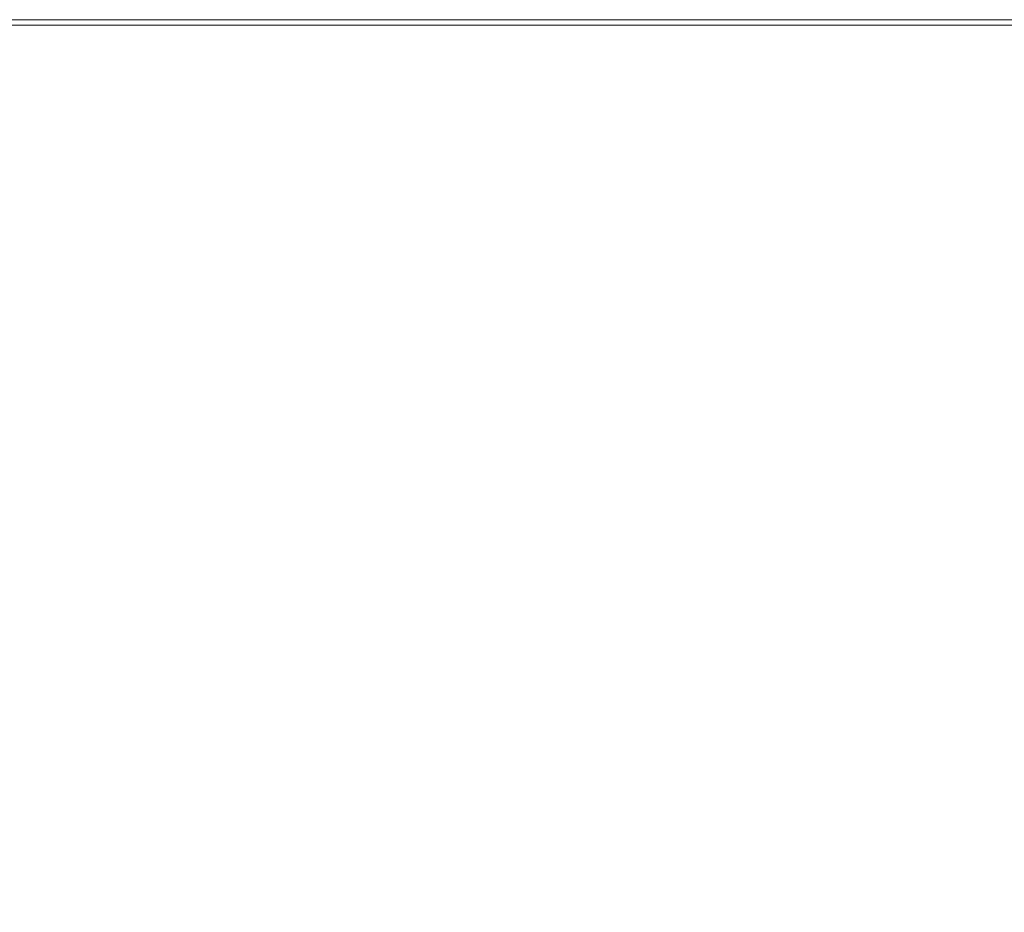
# Model space of a CAD drawing. Extents: x -448 to 452, y -505 to 395.
# Drawn here: x 174 to 296, y 284 to 395 of the extents above; entities that cross this region are included whole.
import ezdxf

# ---------------------------------------------------------------- set-up
doc = ezdxf.new("R2010")
doc.units = 0
doc.header["$LTSCALE"] = 500
doc.header["$MEASUREMENT"] = 0
doc.layers.add('BRODZIK', color=7, linetype='Continuous')

msp = doc.modelspace()

# ---------------------------------------------------------------- linework, layer by layer
at = {"layer": 'BRODZIK', "lineweight": 0}
for points, invisible_edges in [([(-448, 332.86, -25.17), (-33.62, 395.01, -25.17), (446.92, 393.61, -25.17), (-448, 332.86, -25.17)], 15), ([(446.92, 393.61, -25.17), (-33.62, 395.01, -25.17), (1.8, 395.01, -25.17), (446.92, 393.61, -25.17)], 15), ([(446.92, 393.61, -25.17), (1.8, 395.01, -25.17), (67.1, 395.01, -25.17), (446.92, 393.61, -25.17)], 13), ([(446.92, 393.61, -25.17), (67.1, 395.01, -25.17), (85.73, 395.01, -25.17), (446.92, 393.61, -25.17)], 15), ([(446.92, 393.61, -25.17), (85.73, 395.01, -25.17), (100.44, 395.01, -25.17), (446.92, 393.61, -25.17)], 13), ([(446.92, 393.61, -25.17), (100.44, 395.01, -25.17), (102.07, 395.01, -25.17), (446.92, 393.61, -25.17)], 15), ([(446.92, 393.61, -25.17), (102.07, 395.01, -25.17), (110.04, 395.01, -25.17), (446.92, 393.61, -25.17)], 13), ([(446.92, 393.61, -25.17), (110.04, 395.01, -25.17), (126.44, 395.01, -25.17), (446.92, 393.61, -25.17)], 15), ([(446.92, 393.61, -25.17), (126.44, 395.01, -25.17), (209.18, 395.01, -25.17), (446.92, 393.61, -25.17)], 13), ([(209, 393.67, 19.51), (209.09, 394.34, 19.03), (157.76, 394.34, 19.03), (157.71, 393.67, 19.51)], 13), ([(209.15, 394.74, 18.23), (157.79, 394.74, 18.23), (157.76, 394.34, 19.03), (209.09, 394.34, 19.03)], 15), ([(209.17, 394.94, 16.66), (157.8, 394.94, 16.66), (157.79, 394.74, 18.23), (209.15, 394.74, 18.23)], 15), ([(209.17, 394.94, 16.66), (209.18, 395.01, 13.83), (157.81, 395.01, 13.83), (157.8, 394.94, 16.66)], 15), ([(209.18, 395.01, -5.76), (209.18, 395.01, -15.2), (157.81, 395.01, -15.2), (157.81, 395.01, -5.76)], 15), ([(209.18, 395.01, -15.2), (209.18, 395.01, -25.17), (157.81, 395.01, -25.17), (157.81, 395.01, -15.2)], 13), ([(209.18, 395.01, -5.76), (157.81, 395.01, -5.76), (157.81, 395.01, 2.58), (209.18, 395.01, 2.58)], 15), ([(209.18, 395.01, 2.58), (157.81, 395.01, 2.58), (157.81, 395.01, 9.29), (209.18, 395.01, 9.29)], 15), ([(209.18, 395.01, 13.83), (209.18, 395.01, 9.29), (157.81, 395.01, 9.29), (157.81, 395.01, 13.83)], 15), ([(209.18, 395.01, -25.17), (209.18, 395.01, -25.17), (157.81, 395.01, -25.17)], 15), ([(270.36, 393.67, 19.51), (270.5, 394.34, 19.03), (209.09, 394.34, 19.03), (209, 393.67, 19.51)], 13), ([(270.59, 394.74, 18.23), (209.15, 394.74, 18.23), (209.09, 394.34, 19.03), (270.5, 394.34, 19.03)], 15), ([(270.64, 394.94, 16.66), (209.17, 394.94, 16.66), (209.15, 394.74, 18.23), (270.59, 394.74, 18.23)], 15), ([(270.64, 394.94, 16.66), (270.65, 395.01, 13.83), (209.18, 395.01, 13.83), (209.17, 394.94, 16.66)], 15), ([(270.65, 395.01, -5.76), (270.65, 395.01, -15.2), (209.18, 395.01, -15.2), (209.18, 395.01, -5.76)], 15), ([(270.65, 395.01, -15.2), (270.65, 395.01, -25.17), (209.18, 395.01, -25.17), (209.18, 395.01, -15.2)], 13), ([(270.65, 395.01, -5.76), (209.18, 395.01, -5.76), (209.18, 395.01, 2.58), (270.65, 395.01, 2.58)], 15), ([(270.65, 395.01, 2.58), (209.18, 395.01, 2.58), (209.18, 395.01, 9.29), (270.65, 395.01, 9.29)], 15), ([(270.65, 395.01, 13.83), (270.65, 395.01, 9.29), (209.18, 395.01, 9.29), (209.18, 395.01, 13.83)], 15), ([(446.92, 393.61, -25.17), (209.18, 395.01, -25.17), (332.29, 395.01, -25.17), (446.92, 393.61, -25.17)], 13), ([(270.36, 393.67, 19.51), (331.89, 393.67, 19.51), (332.09, 394.34, 19.03), (270.5, 394.34, 19.03)], 11), ([(270.59, 394.74, 18.23), (270.5, 394.34, 19.03), (332.09, 394.34, 19.03), (332.21, 394.74, 18.23)], 15), ([(270.64, 394.94, 16.66), (270.59, 394.74, 18.23), (332.21, 394.74, 18.23), (332.27, 394.94, 16.66)], 15), ([(270.64, 394.94, 16.66), (332.27, 394.94, 16.66), (332.29, 395.01, 13.83), (270.65, 395.01, 13.83)], 15), ([(270.65, 395.01, -5.76), (270.65, 395.01, 2.58), (332.29, 395.01, 2.58), (332.29, 395.01, -5.76)], 15), ([(270.65, 395.01, 2.58), (270.65, 395.01, 9.29), (332.29, 395.01, 9.29), (332.29, 395.01, 2.58)], 15), ([(270.65, 395.01, -5.76), (332.29, 395.01, -5.76), (332.29, 395.01, -15.2), (270.65, 395.01, -15.2)], 15), ([(270.65, 395.01, -15.2), (332.29, 395.01, -15.2), (332.29, 395.01, -25.17), (270.65, 395.01, -25.17)], 11), ([(270.65, 395.01, 13.83), (332.29, 395.01, 13.83), (332.29, 395.01, 9.29), (270.65, 395.01, 9.29)], 15), ([(332.29, 395.01, -25.17), (332.29, 395.01, -25.17), (270.65, 395.01, -25.17)], 15), ([(-448, -452.02, -25.17), (446.92, 393.61, -25.17), (56.67, -492.65, -25.17), (-448, -452.02, -25.17)], 15), ([(-448, -187.78, -25.17), (446.92, 393.61, -25.17), (-448, -452.02, -25.17), (-448, -187.78, -25.17)], 11), ([(-448, 52.23, -25.17), (446.92, 393.61, -25.17), (-448, -187.78, -25.17), (-448, 52.23, -25.17)], 11), ([(-448, 149.7, -25.17), (446.92, 393.61, -25.17), (-448, 52.23, -25.17), (-448, 149.7, -25.17)], 15), ([(-448, 289.16, -25.17), (446.92, 393.61, -25.17), (-448, 149.7, -25.17), (-448, 289.16, -25.17)], 11), ([(-448, 332.86, -25.17), (446.92, 393.61, -25.17), (-448, 289.16, -25.17), (-448, 332.86, -25.17)], 15), ([(56.67, -492.65, -25.17), (446.92, 393.61, -25.17), (439.66, -109.69, -25.17), (56.67, -492.65, -25.17)], 15), ([(208.85, 392.62, 19.75), (209, 393.67, 19.51), (157.71, 393.67, 19.51), (157.63, 392.62, 19.75)], 15), ([(270.13, 392.62, 19.75), (270.36, 393.67, 19.51), (209, 393.67, 19.51), (208.85, 392.62, 19.75)], 15), ([(270.13, 392.62, 19.75), (331.58, 392.62, 19.75), (331.89, 393.67, 19.51), (270.36, 393.67, 19.51)], 15), ([(208.85, 392.62, 19.75), (157.63, 392.62, 19.75), (157.52, 391.09, 19.83), (208.64, 391.09, 19.83)], 15), ([(270.13, 392.62, 19.75), (208.85, 392.62, 19.75), (208.64, 391.09, 19.83), (269.8, 391.09, 19.83)], 15), ([(270.13, 392.62, 19.75), (269.8, 391.09, 19.83), (331.13, 391.09, 19.83), (331.58, 392.62, 19.75)], 15), ([(157.52, 391.09, 19.83), (156.54, 377.37, 19.83), (206.75, 377.37, 19.83), (208.64, 391.09, 19.83)], 15), ([(208.64, 391.09, 19.83), (206.75, 377.37, 19.83), (266.83, 377.37, 19.83), (269.8, 391.09, 19.83)], 15), ([(269.8, 391.09, 19.83), (266.83, 377.37, 19.83), (327.07, 377.37, 19.83), (331.13, 391.09, 19.83)], 15), ([(206.51, 375.63, 19.83), (206.75, 377.37, 19.83), (156.54, 377.37, 19.83), (156.41, 375.63, 19.83)], 15), ([(266.45, 375.63, 19.83), (266.83, 377.37, 19.83), (206.75, 377.37, 19.83), (206.51, 375.63, 19.83)], 15), ([(266.45, 375.63, 19.83), (326.56, 375.63, 19.83), (327.07, 377.37, 19.83), (266.83, 377.37, 19.83)], 15), ([(206.35, 374.49, 19.83), (206.51, 375.63, 19.83), (156.41, 375.63, 19.83), (156.33, 374.49, 19.83)], 15), ([(266.2, 374.49, 19.83), (266.45, 375.63, 19.83), (206.51, 375.63, 19.83), (206.35, 374.49, 19.83)], 15), ([(266.2, 374.49, 19.83), (326.22, 374.49, 19.83), (326.56, 375.63, 19.83), (266.45, 375.63, 19.83)], 15), ([(206.24, 373.71, 19.83), (156.27, 373.71, 19.83), (156.22, 373.05, 19.83), (206.15, 373.05, 19.83)], 15), ([(206.35, 374.49, 19.83), (156.33, 374.49, 19.83), (156.27, 373.71, 19.83), (206.24, 373.71, 19.83)], 15), ([(266.03, 373.71, 19.83), (206.24, 373.71, 19.83), (206.15, 373.05, 19.83), (265.89, 373.05, 19.83)], 15), ([(266.2, 374.49, 19.83), (206.35, 374.49, 19.83), (206.24, 373.71, 19.83), (266.03, 373.71, 19.83)], 15), ([(266.03, 373.71, 19.83), (265.89, 373.05, 19.83), (325.79, 373.05, 19.83), (325.99, 373.71, 19.83)], 15), ([(266.2, 374.49, 19.83), (266.03, 373.71, 19.83), (325.99, 373.71, 19.83), (326.22, 374.49, 19.83)], 15), ([(206.04, 372.26, 19.83), (206.15, 373.05, 19.83), (156.22, 373.05, 19.83), (156.17, 372.26, 19.83)], 15), ([(265.72, 372.26, 19.83), (265.89, 373.05, 19.83), (206.15, 373.05, 19.83), (206.04, 372.26, 19.83)], 15), ([(265.72, 372.26, 19.83), (325.56, 372.26, 19.83), (325.79, 373.05, 19.83), (265.89, 373.05, 19.83)], 15), ([(205.71, 369.87, 19.83), (206.04, 372.26, 19.83), (156.17, 372.26, 19.83), (155.99, 369.87, 19.83)], 15), ([(265.2, 369.87, 19.83), (265.72, 372.26, 19.83), (206.04, 372.26, 19.83), (205.71, 369.87, 19.83)], 15), ([(265.2, 369.87, 19.83), (324.85, 369.87, 19.83), (325.56, 372.26, 19.83), (265.72, 372.26, 19.83)], 15), ([(205.71, 369.87, 19.83), (155.99, 369.87, 19.83), (155.6, 364.4, 19.83), (204.96, 364.4, 19.83)], 15), ([(265.2, 369.87, 19.83), (205.71, 369.87, 19.83), (204.96, 364.4, 19.83), (264.01, 364.4, 19.83)], 15), ([(265.2, 369.87, 19.83), (264.01, 364.4, 19.83), (323.24, 364.4, 19.83), (324.85, 369.87, 19.83)], 15), ([(204.96, 364.4, 19.83), (155.6, 364.4, 19.83), (154.88, 354.37, 19.83), (203.57, 354.37, 19.83)], 15), ([(264.01, 364.4, 19.83), (204.96, 364.4, 19.83), (203.57, 354.37, 19.83), (261.84, 354.37, 19.83)], 15), ([(264.01, 364.4, 19.83), (261.84, 354.37, 19.83), (320.27, 354.37, 19.83), (323.24, 364.4, 19.83)], 15), ([(193.76, 283.28, 19.83), (203.57, 354.37, 19.83), (154.88, 354.37, 19.83), (149.75, 283.28, 19.83)], 15), ([(246.42, 283.28, 19.83), (261.84, 354.37, 19.83), (203.57, 354.37, 19.83), (193.76, 283.28, 19.83)], 15), ([(299.24, 283.28, 19.83), (320.27, 354.37, 19.83), (261.84, 354.37, 19.83), (246.42, 283.28, 19.83)], 15)]:
    msp.add_3dface(points, dxfattribs=dict(at, invisible_edges=invisible_edges))

doc.saveas('drawing.dxf')
